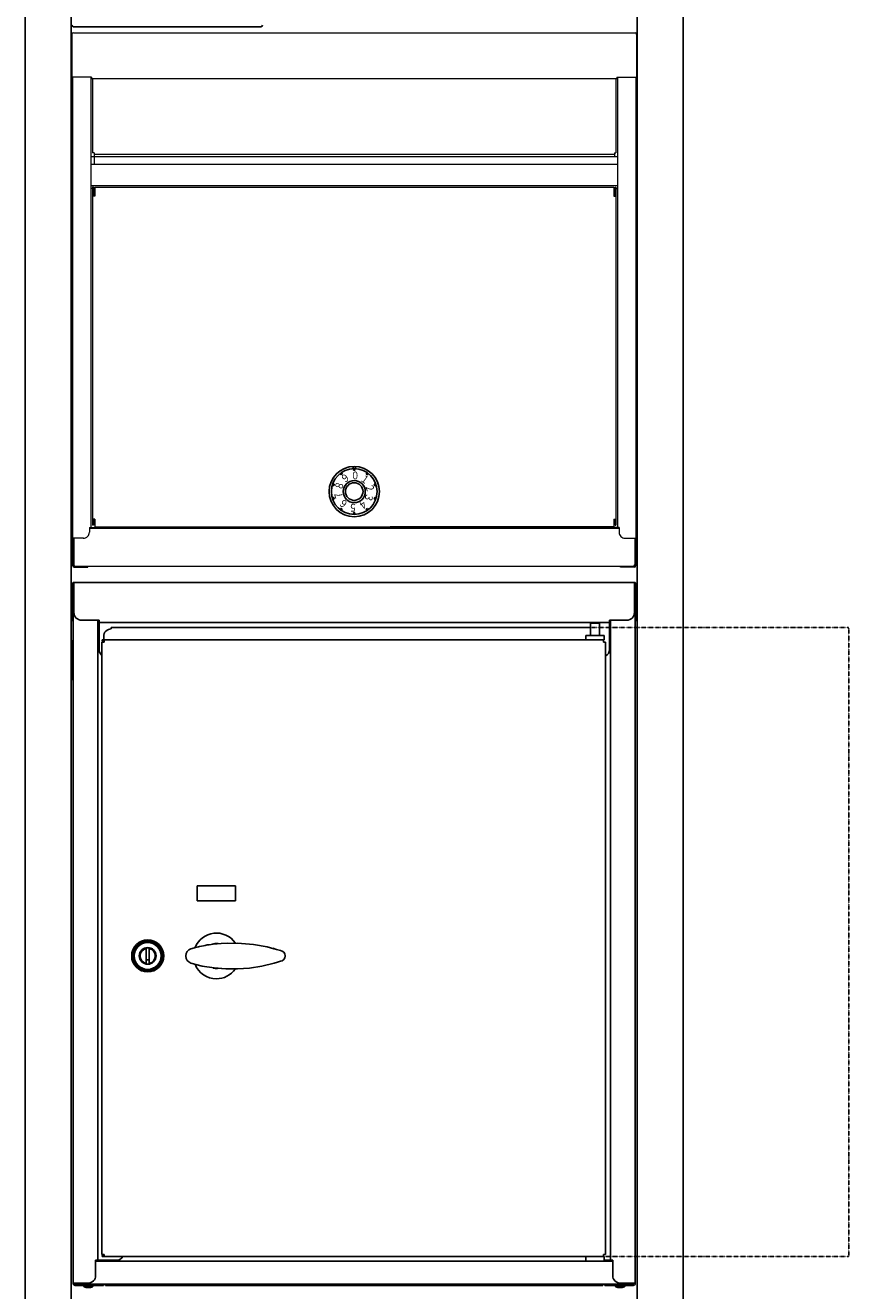
# Model space of a CAD drawing. Extents: x 0 to 27500, y 0 to 20000.
# Drawn here: x 24267 to 24807, y 16391 to 17220 of the extents above; entities that cross this region are included whole.
import ezdxf

# ---------------------------------------------------------------- set-up
doc = ezdxf.new("R2010")
doc.units = 0
doc.linetypes.add('PHANTOM2', pattern=[1.25, 0.625, -0.125, 0.125, -0.125, 0.125, -0.125])
doc.linetypes.add('YHIDDEN_1', pattern=[4, 3, -1])
doc.layers.add('YKK_A1', color=4, linetype='CONTINUOUS')
doc.styles.add('text-s', font='extslim2.shx', dxfattribs={"width": 0.6, "bigfont": 'extfont2.shx'})

msp = doc.modelspace()

# ---------------------------------------------------------------- linework, layer by layer
at = {"layer": 'YKK_A1'}
for p, q in [((24267, 17520), (24267, 16125)), ((24297, 16125), (24297, 17520)), ((24668, 17520), (24668, 16125)), ((24698, 16125), (24698, 17520)), ((24421.44, 17219), (24298.56, 17219)), ((24297.5, 16853.6), (24297.5, 16835)), ((24298.3, 16853.6), (24298.3, 16835)), ((24298.84, 16854.2), (24298.89, 16854.2)), ((24298.9, 16855), (24666.1, 16855)), ((24298.9, 16853.6), (24298.9, 16855)), ((24298.9, 16835.2), (24298.9, 16853.6)), ((24666.1, 16855), (24666.1, 16853.6)), ((24666.1, 16853.6), (24666.1, 16835.2)), ((24666.12, 16854.2), (24666.17, 16854.2)), ((24666.7, 16835), (24666.7, 16853.6)), ((24667.5, 16835), (24667.5, 16853.6)), ((24297.45, 16850), (24297.5, 16850)), ((24297.45, 16849), (24297.45, 16850)), ((24297.45, 16836), (24297.45, 16849)), ((24297.45, 16835), (24297.45, 16836)), ((24297.45, 16835), (24297.5, 16835)), ((24297.5, 16830), (24297.5, 16835)), ((24298.3, 16830), (24297.5, 16830)), ((24298.3, 16835), (24298.3, 16831.87)), ((24298.3, 16831.87), (24298.3, 16395.9)), ((24315.3, 16830.2), (24303.9, 16830.2)), ((24314.5, 16830.2), (24314.5, 16410.9)), ((24315.3, 16828.8), (24315.3, 16830.2)), ((24315.3, 16828.8), (24649.7, 16828.8)), ((24315.3, 16828.8), (24315.3, 16828.2)), ((24315.3, 16811), (24315.3, 16828.2)), ((24637.3, 16828.3), (24640.56, 16828.3)), ((24637.3, 16828.3), (24637.3, 16820.3)), ((24638.8, 16828.8), (24638.8, 16828.3)), ((24640.56, 16828.3), (24643.3, 16828.3)), ((24641.8, 16828.3), (24641.8, 16828.8)), ((24643.3, 16820.3), (24643.3, 16828.3)), ((24649.7, 16830.2), (24649.7, 16828.8)), ((24661.1, 16830.2), (24649.7, 16830.2)), ((24649.7, 16828.2), (24649.7, 16828.8)), ((24649.7, 16828.2), (24649.7, 16811)), ((24650.5, 16830.2), (24650.5, 16410.9)), ((24666.7, 16831.87), (24666.7, 16835)), ((24666.7, 16831.87), (24666.7, 16395.9)), ((24667.5, 16830), (24666.7, 16830)), ((24667.5, 16835), (24667.5, 16830)), ((24318.36, 16817.9), (24318.36, 16819.5)), ((24637.3, 16825.55), (24323.36, 16825.55)), ((24323.36, 16824.5), (24323.36, 16825.55)), ((24634.3, 16820.3), (24634.3, 16817.3)), ((24646.3, 16820.3), (24634.3, 16820.3)), ((24646.3, 16817.3), (24646.3, 16820.3)), ((24317.2, 16815.9), (24317.2, 16414.7)), ((24317.2, 16815.9), (24318.6, 16815.9)), ((24318.6, 16817.3), (24317.36, 16817.3)), ((24317.36, 16817.3), (24317.36, 16816.5)), ((24318.6, 16816.5), (24317.36, 16816.5)), ((24318.36, 16817.9), (24318.36, 16817.3)), ((24318.6, 16817.3), (24646.3, 16817.3)), ((24318.6, 16815.9), (24318.6, 16817.3)), ((24645.8, 16817.3), (24645.8, 16815.9)), ((24645.8, 16815.9), (24647.2, 16815.9)), ((24647.2, 16414.7), (24647.2, 16815.9)), ((24404.7, 16656.3), (24379.7, 16656.3)), ((24379.7, 16656.3), (24379.7, 16646.3)), ((24404.7, 16646.3), (24404.7, 16656.3)), ((24379.7, 16646.3), (24404.7, 16646.3)), ((24346.2, 16615.61), (24346.2, 16615.2)), ((24346.2, 16615.2), (24346.2, 16605.4)), ((24348.2, 16615.2), (24348.2, 16615.61)), ((24348.2, 16605.4), (24348.2, 16615.2)), ((24375.41, 16614.95), (24377.93, 16615.67)), ((24377.93, 16615.67), (24380.48, 16616.27)), ((24380.48, 16616.27), (24381.12, 16616.43)), ((24381.12, 16616.43), (24382.4, 16616.72)), ((24381.47, 16616.51), (24381.47, 16616.51)), ((24382.4, 16616.72), (24383.68, 16616.99)), ((24383.68, 16616.99), (24384.96, 16617.24)), ((24384.96, 16617.24), (24386.25, 16617.46)), ((24386.25, 16617.46), (24387.55, 16617.67)), ((24387.55, 16617.67), (24388.85, 16617.86)), ((24388.85, 16617.86), (24390.15, 16618.03)), ((24390.15, 16618.03), (24395.38, 16618.53)), ((24392.76, 16618.31), (24395.34, 16618.53)), ((24395.34, 16618.53), (24399.49, 16618.68)), ((24395.38, 16618.53), (24405.98, 16618.76)), ((24399.49, 16618.74), (24399.49, 16618.74)), ((24405.98, 16618.76), (24416.55, 16617.87)), ((24416.55, 16617.87), (24425.42, 16616.2)), ((24425.42, 16616.2), (24429.78, 16614.91)), ((24429.16, 16615.28), (24431.66, 16614.58)), ((24429.78, 16614.91), (24434.18, 16613.83)), ((24431.66, 16614.58), (24434.18, 16613.83)), ((24348.2, 16607.71), (24346.2, 16607.71)), ((24346.2, 16605.4), (24346.2, 16604.99)), ((24348.2, 16604.99), (24348.2, 16605.4)), ((24355.26, 16604.36), (24355.2, 16604.3)), ((24355.26, 16604.36), (24355.25, 16604.37)), ((24372.2, 16610.42), (24372.2, 16610.18)), ((24382.91, 16603.61), (24375.41, 16605.65)), ((24377.58, 16605.03), (24377.58, 16605.03)), ((24422.05, 16603.67), (24413.8, 16602.38)), ((24430.16, 16605.59), (24422.05, 16603.67)), ((24432.16, 16606.25), (24430.16, 16605.59)), ((24434.18, 16606.77), (24432.16, 16606.25)), ((24437.2, 16610.36), (24437.2, 16610.24)), ((24437.2, 16610.36), (24437.2, 16610.36)), ((24437.2, 16610.24), (24437.2, 16610.24)), ((24353.13, 16602.25), (24353.14, 16602.24)), ((24353.2, 16602.3), (24353.14, 16602.24)), ((24390.66, 16602.44), (24382.91, 16603.61)), ((24391.34, 16602.14), (24390.2, 16602.35)), ((24398.48, 16601.89), (24390.66, 16602.44)), ((24393, 16602.14), (24391.34, 16602.14)), ((24395.34, 16602.07), (24392.76, 16602.29)), ((24406.15, 16601.85), (24398.48, 16601.89)), ((24399.48, 16601.86), (24399.48, 16601.86)), ((24413.8, 16602.38), (24406.15, 16601.85)), ((24417.18, 16602.82), (24417.18, 16602.82)), ((24318.6, 16414.7), (24317.2, 16414.7)), ((24318.6, 16414.1), (24317.36, 16414.1)), ((24317.36, 16414.1), (24317.36, 16413.3)), ((24317.36, 16413.3), (24318.6, 16413.3)), ((24318.6, 16413.3), (24318.6, 16414.7)), ((24318.6, 16413.3), (24645.8, 16413.3)), ((24634.3, 16413.3), (24634.3, 16410.3)), ((24634.3, 16413.3), (24646.3, 16413.3)), ((24647.2, 16414.7), (24645.8, 16414.7)), ((24645.8, 16414.7), (24645.8, 16413.3)), ((24646.3, 16410.3), (24646.3, 16413.3)), ((24314.5, 16410.9), (24313.1, 16410.9)), ((24313.1, 16410.9), (24313.1, 16400.9)), ((24313.1, 16410.3), (24635.05, 16410.3)), ((24314.5, 16410.9), (24315.1, 16410.9)), ((24326.6, 16410.9), (24315.1, 16410.9)), ((24315.5, 16410.3), (24315.5, 16410.9)), ((24320.9, 16410.9), (24320.9, 16410.3)), ((24635.05, 16410.3), (24645.55, 16410.3)), ((24645.55, 16410.3), (24651.9, 16410.3)), ((24649.9, 16410.9), (24646.3, 16410.9)), ((24649.5, 16410.9), (24649.5, 16410.3)), ((24649.9, 16410.9), (24650.5, 16410.9)), ((24651.9, 16410.9), (24650.5, 16410.9)), ((24651.9, 16400.9), (24651.9, 16410.9)), ((24299.7, 16395.9), (24298.3, 16395.9)), ((24308.1, 16395.9), (24299.7, 16395.9)), ((24313.3, 16395.3), (24299.7, 16395.3)), ((24313.3, 16394.5), (24299.7, 16394.5)), ((24300.9, 16395.3), (24300.9, 16395.9)), ((24305.05, 16394.5), (24305.05, 16394)), ((24311.55, 16394), (24305.05, 16394)), ((24309.02, 16393), (24307.58, 16393)), ((24311.55, 16394), (24311.55, 16394.5)), ((24313.3, 16395.3), (24317.14, 16395.3)), ((24318.3, 16394.5), (24313.3, 16394.5)), ((24317.14, 16395.3), (24647.86, 16395.3)), ((24318.3, 16395.3), (24318.3, 16394.5)), ((24319.6, 16394.5), (24319.6, 16395.3)), ((24324.6, 16394.5), (24319.6, 16394.5)), ((24640.4, 16394.5), (24324.6, 16394.5)), ((24645.4, 16394.5), (24640.4, 16394.5)), ((24645.4, 16395.3), (24645.4, 16394.5)), ((24646.7, 16394.5), (24646.7, 16395.3)), ((24651.7, 16394.5), (24646.7, 16394.5)), ((24647.86, 16395.3), (24651.7, 16395.3)), ((24665.3, 16395.3), (24651.7, 16395.3)), ((24665.3, 16394.5), (24651.7, 16394.5)), ((24653.45, 16394.5), (24653.45, 16394)), ((24659.95, 16394), (24653.45, 16394)), ((24657.42, 16393), (24655.98, 16393)), ((24665.3, 16395.9), (24656.9, 16395.9)), ((24659.95, 16394), (24659.95, 16394.5)), ((24664.1, 16395.9), (24664.1, 16395.3)), ((24666.7, 16395.9), (24665.3, 16395.9))]:
    msp.add_line(p, q, dxfattribs=at)
at = {"layer": 'YKK_A1', "linetype": 'Continuous', "lineweight": 13}
for p, q in [((24297.53, 17214), (24297.53, 17186)), ((24298.48, 17215), (24666.53, 17215)), ((24667.53, 17214), (24667.53, 17186)), ((24310.43, 17186), (24297.53, 17186)), ((24298.03, 17186), (24298.03, 16866)), ((24310.03, 17186), (24310.03, 16890.9)), ((24310.43, 17186), (24310.43, 17185)), ((24310.43, 17185), (24654.63, 17185)), ((24311.03, 17185), (24311.03, 17136.5)), ((24654.03, 17185), (24654.03, 17136.5)), ((24654.63, 17186), (24654.63, 17185)), ((24654.63, 17186), (24667.53, 17186)), ((24655.03, 17186), (24655.03, 16890.9)), ((24667.03, 17186), (24667.03, 16866)), ((24312.03, 17136.5), (24311.03, 17136.5)), ((24312.03, 17136.5), (24312.03, 17129.5)), ((24312.03, 17135.5), (24653.03, 17135.5)), ((24653.03, 17136.5), (24654.03, 17136.5)), ((24653.03, 17136.5), (24653.03, 17134.06)), ((24310.03, 17134.06), (24655.03, 17134.06)), ((24310.03, 17129), (24655.03, 17129)), ((24310.03, 17115), (24655.03, 17115)), ((24311.03, 17113), (24310.03, 17113)), ((24311.63, 17114), (24311.03, 17114)), ((24311.03, 17114), (24311.03, 16892.5)), ((24311.63, 17114), (24311.63, 17108)), ((24312.53, 17114), (24652.53, 17114)), ((24312.53, 17114), (24312.53, 17108)), ((24652.53, 17114), (24652.53, 17108)), ((24653.43, 17114), (24654.03, 17114)), ((24653.43, 17114), (24653.43, 17108)), ((24654.03, 17114), (24654.03, 16892.5)), ((24654.03, 17113), (24655.03, 17113)), ((24312.53, 17108), (24311.03, 17108)), ((24652.53, 17108), (24654.03, 17108)), ((24312.53, 16896.5), (24311.03, 16896.5)), ((24311.63, 16896.5), (24311.63, 16892.5)), ((24312.53, 16896.5), (24312.53, 16891.5)), ((24652.53, 16896.5), (24652.53, 16891.5)), ((24652.53, 16896.5), (24654.03, 16896.5)), ((24653.43, 16896.5), (24653.43, 16892.5)), ((24309.03, 16890.9), (24317.03, 16890.9)), ((24309.03, 16890.9), (24309.03, 16887.9)), ((24309.03, 16890.5), (24656.03, 16890.5)), ((24311.63, 16892.5), (24311.03, 16892.5)), ((24312.53, 16891.5), (24652.53, 16891.5)), ((24317.03, 16891.5), (24317.03, 16890.9)), ((24652.53, 16891.5), (24506.12, 16891.5)), ((24648.03, 16891.5), (24648.03, 16890.9)), ((24656.03, 16890.9), (24648.03, 16890.9)), ((24653.43, 16892.5), (24654.03, 16892.5)), ((24656.03, 16890.9), (24656.03, 16887.9)), ((24305.03, 16883.9), (24298.03, 16883.9)), ((24298.53, 16883.9), (24298.53, 16866)), ((24298.73, 16883.9), (24298.73, 16866.5)), ((24660.03, 16883.9), (24667.03, 16883.9)), ((24666.33, 16883.9), (24666.33, 16866.5)), ((24666.53, 16883.9), (24666.53, 16866)), ((24666.03, 16865.5), (24299.03, 16865.5)), ((24299.03, 16865), (24308.03, 16865)), ((24308.03, 16865), (24308.03, 16865.5)), ((24657.03, 16865), (24657.03, 16865.5)), ((24666.03, 16865), (24657.03, 16865))]:
    msp.add_line(p, q, dxfattribs=at)
at = {"layer": 'YKK_A1', "linetype": 'Continuous'}
for p, q in [((24481.78, 16930.98), (24481.78, 16929.48)), ((24482.03, 16929.2), (24482.33, 16929.5)), ((24482.03, 16929.34), (24482.18, 16929.5)), ((24482.03, 16928.63), (24482.89, 16929.5)), ((24482.03, 16928.77), (24482.75, 16929.5)), ((24482.03, 16929.06), (24482.47, 16929.5)), ((24482.03, 16928.91), (24482.61, 16929.5)), ((24482.03, 16928.63), (24482.89, 16929.5)), ((24482.03, 16928.77), (24482.75, 16929.5)), ((24482.03, 16929.06), (24482.47, 16929.5)), ((24482.03, 16929.2), (24482.33, 16929.5)), ((24482.03, 16928.91), (24482.61, 16929.5)), ((24482.03, 16929.34), (24482.18, 16929.5)), ((24482.03, 16929.48), (24482.04, 16929.49)), ((24482.03, 16928.5), (24482.03, 16929.49)), ((24482.03, 16929.48), (24482.04, 16929.49)), ((24482.03, 16928.5), (24482.03, 16929.49)), ((24483.03, 16928.5), (24482.03, 16928.5)), ((24483.03, 16928.5), (24482.03, 16928.5)), ((24482.04, 16928.5), (24483.03, 16929.49)), ((24482.04, 16928.5), (24483.03, 16929.49)), ((24482.18, 16928.5), (24483.03, 16929.35)), ((24482.18, 16928.5), (24483.03, 16929.35)), ((24482.32, 16928.5), (24483.03, 16929.21)), ((24482.32, 16928.5), (24483.03, 16929.21)), ((24482.46, 16928.5), (24483.03, 16929.07)), ((24482.46, 16928.5), (24483.03, 16929.07)), ((24482.6, 16928.5), (24483.03, 16928.92)), ((24482.6, 16928.5), (24483.03, 16928.92)), ((24482.74, 16928.5), (24483.03, 16928.78)), ((24482.74, 16928.5), (24483.03, 16928.78)), ((24482.88, 16928.5), (24483.03, 16928.64)), ((24482.88, 16928.5), (24483.03, 16928.64)), ((24483.03, 16928.5), (24483.03, 16929.49)), ((24483.03, 16928.5), (24483.03, 16929.49)), ((24483.28, 16930.98), (24483.28, 16929.48)), ((24469.06, 16918.35), (24468.11, 16918.66)), ((24468.12, 16918.65), (24468.12, 16918.67)), ((24468.26, 16918.61), (24468.16, 16918.81)), ((24468.39, 16918.57), (24468.2, 16918.95)), ((24468.53, 16918.52), (24468.24, 16919.08)), ((24468.66, 16918.48), (24468.29, 16919.22)), ((24468.8, 16918.43), (24468.33, 16919.35)), ((24468.93, 16918.39), (24468.38, 16919.48)), ((24469.06, 16918.36), (24468.42, 16919.61)), ((24469.37, 16919.3), (24468.42, 16919.61)), ((24469.1, 16918.49), (24468.56, 16919.56)), ((24469.15, 16918.63), (24468.69, 16919.52)), ((24469.19, 16918.76), (24468.83, 16919.48)), ((24469.23, 16918.9), (24468.96, 16919.43)), ((24469.37, 16919.3), (24469.06, 16918.35)), ((24469.28, 16919.03), (24469.1, 16919.39)), ((24469.32, 16919.17), (24469.23, 16919.35)), ((24473.89, 16925.53), (24473.31, 16926.33)), ((24473.32, 16926.32), (24473.32, 16926.34)), ((24473.4, 16926.21), (24473.43, 16926.43)), ((24473.48, 16926.1), (24473.55, 16926.52)), ((24473.57, 16925.98), (24473.66, 16926.6)), ((24473.65, 16925.87), (24473.78, 16926.69)), ((24473.73, 16925.75), (24473.89, 16926.77)), ((24473.82, 16925.64), (24474.01, 16926.85)), ((24474.7, 16926.12), (24473.89, 16925.53)), ((24473.9, 16925.54), (24474.12, 16926.92)), ((24474.02, 16925.62), (24474.2, 16926.81)), ((24474.7, 16926.12), (24474.12, 16926.92)), ((24474.13, 16925.7), (24474.29, 16926.69)), ((24474.24, 16925.79), (24474.37, 16926.58)), ((24474.36, 16925.87), (24474.45, 16926.46)), ((24474.47, 16925.95), (24474.54, 16926.35)), ((24474.59, 16926.04), (24474.62, 16926.23)), ((24490.35, 16926.12), (24490.93, 16926.92)), ((24491.16, 16925.53), (24490.35, 16926.12)), ((24490.36, 16926.11), (24491.74, 16926.33)), ((24490.43, 16926.23), (24491.64, 16926.42)), ((24490.47, 16926.03), (24491.66, 16926.22)), ((24490.51, 16926.34), (24491.52, 16926.5)), ((24490.59, 16926.45), (24491.41, 16926.58)), ((24490.59, 16925.95), (24491.58, 16926.1)), ((24490.68, 16926.57), (24491.3, 16926.67)), ((24490.7, 16925.86), (24491.49, 16925.99)), ((24490.76, 16926.68), (24491.18, 16926.75)), ((24490.82, 16925.78), (24491.41, 16925.88)), ((24490.84, 16926.8), (24491.06, 16926.83)), ((24490.93, 16926.91), (24490.94, 16926.92)), ((24490.93, 16925.7), (24491.33, 16925.76)), ((24491.05, 16925.62), (24491.24, 16925.65)), ((24491.16, 16925.53), (24491.74, 16926.33)), ((24495.69, 16919.3), (24496.63, 16919.61)), ((24496, 16918.35), (24495.69, 16919.3)), ((24495.69, 16919.29), (24496.94, 16918.66)), ((24495.73, 16919.16), (24496.8, 16918.61)), ((24495.78, 16919.02), (24496.67, 16918.57)), ((24495.81, 16919.34), (24496.9, 16918.79)), ((24495.82, 16918.89), (24496.53, 16918.53)), ((24495.86, 16918.75), (24496.4, 16918.48)), ((24495.95, 16919.39), (24496.86, 16918.92)), ((24496, 16918.35), (24496.94, 16918.66)), ((24496.08, 16919.43), (24496.82, 16919.05)), ((24496.21, 16919.47), (24496.77, 16919.19)), ((24496.35, 16919.52), (24496.73, 16919.32)), ((24496.48, 16919.56), (24496.68, 16919.46)), ((24496.62, 16919.6), (24496.63, 16919.6)), ((24469.06, 16910.65), (24468.11, 16910.34)), ((24469.32, 16909.84), (24468.25, 16910.39)), ((24469.28, 16909.98), (24468.38, 16910.43)), ((24469.23, 16910.11), (24468.52, 16910.47)), ((24469.19, 16910.25), (24468.65, 16910.52)), ((24469.14, 16910.38), (24468.79, 16910.56)), ((24469.1, 16910.51), (24468.92, 16910.61)), ((24469.06, 16910.65), (24469.37, 16909.7)), ((24495.69, 16909.7), (24496, 16910.65)), ((24495.9, 16910.37), (24496.36, 16909.48)), ((24495.91, 16918.62), (24496.26, 16918.44)), ((24495.95, 16918.48), (24496.13, 16918.39)), ((24495.95, 16910.5), (24496.49, 16909.44)), ((24495.99, 16910.64), (24496.63, 16909.39)), ((24496, 16910.65), (24496.94, 16910.34)), ((24496.12, 16910.61), (24496.68, 16909.52)), ((24496.25, 16910.56), (24496.72, 16909.65)), ((24496.39, 16910.52), (24496.77, 16909.78)), ((24496.52, 16910.48), (24496.81, 16909.92)), ((24496.66, 16910.43), (24496.85, 16910.05)), ((24496.79, 16910.39), (24496.89, 16910.19)), ((24469.36, 16909.71), (24468.12, 16910.34)), ((24469.24, 16909.66), (24468.15, 16910.21)), ((24469.11, 16909.61), (24468.19, 16910.08)), ((24468.97, 16909.57), (24468.23, 16909.95)), ((24468.84, 16909.53), (24468.28, 16909.81)), ((24468.7, 16909.48), (24468.32, 16909.68)), ((24468.57, 16909.44), (24468.37, 16909.54)), ((24469.37, 16909.7), (24468.42, 16909.39)), ((24468.43, 16909.4), (24468.42, 16909.4)), ((24473.89, 16903.47), (24473.31, 16902.67)), ((24474.69, 16902.89), (24473.31, 16902.67)), ((24474.58, 16902.97), (24473.39, 16902.78)), ((24474.62, 16902.77), (24473.42, 16902.58)), ((24474.46, 16903.05), (24473.48, 16902.9)), ((24474.54, 16902.66), (24473.53, 16902.5)), ((24474.35, 16903.13), (24473.56, 16903.01)), ((24474.24, 16903.22), (24473.64, 16903.12)), ((24474.46, 16902.54), (24473.64, 16902.41)), ((24474.12, 16903.3), (24473.73, 16903.24)), ((24474.38, 16902.43), (24473.75, 16902.33)), ((24474.01, 16903.38), (24473.81, 16903.35)), ((24474.29, 16902.32), (24473.87, 16902.25)), ((24473.89, 16903.47), (24474.7, 16902.88)), ((24474.21, 16902.2), (24473.99, 16902.17)), ((24474.13, 16902.09), (24474.11, 16902.08)), ((24474.7, 16902.88), (24474.12, 16902.08)), ((24490.35, 16902.88), (24491.16, 16903.47)), ((24490.35, 16902.88), (24490.93, 16902.08)), ((24490.47, 16902.96), (24490.43, 16902.77)), ((24490.58, 16903.05), (24490.52, 16902.65)), ((24490.69, 16903.13), (24490.6, 16902.54)), ((24490.81, 16903.21), (24490.68, 16902.42)), ((24490.92, 16903.3), (24490.77, 16902.31)), ((24491.04, 16903.38), (24490.85, 16902.19)), ((24491.15, 16903.46), (24490.93, 16902.08)), ((24491.24, 16903.36), (24491.05, 16902.15)), ((24491.16, 16903.47), (24491.74, 16902.67)), ((24491.32, 16903.25), (24491.16, 16902.23)), ((24491.4, 16903.13), (24491.27, 16902.31)), ((24491.49, 16903.02), (24491.39, 16902.4)), ((24491.57, 16902.9), (24491.5, 16902.48)), ((24491.65, 16902.79), (24491.62, 16902.57)), ((24491.74, 16902.67), (24491.73, 16902.66)), ((24495.69, 16909.7), (24496.63, 16909.39)), ((24495.73, 16909.83), (24495.82, 16909.65)), ((24495.77, 16909.97), (24495.96, 16909.61)), ((24495.82, 16910.1), (24496.09, 16909.57)), ((24495.86, 16910.24), (24496.22, 16909.52)), ((24496.93, 16910.35), (24496.94, 16910.33)), ((24482.17, 16900.5), (24482.03, 16900.36)), ((24482.59, 16900.5), (24482.03, 16899.93)), ((24482.73, 16900.5), (24482.03, 16899.79)), ((24482.31, 16900.5), (24482.03, 16900.22)), ((24483.02, 16900.5), (24482.03, 16899.51)), ((24482.45, 16900.5), (24482.03, 16900.08)), ((24482.87, 16900.5), (24482.03, 16899.65)), ((24482.03, 16900.5), (24482.03, 16899.51)), ((24482.03, 16900.5), (24483.03, 16900.5)), ((24483.03, 16900.37), (24482.16, 16899.5)), ((24483.03, 16900.23), (24482.3, 16899.5)), ((24483.03, 16900.09), (24482.44, 16899.5)), ((24483.03, 16899.94), (24482.58, 16899.5)), ((24483.03, 16899.8), (24482.72, 16899.5)), ((24483.03, 16899.66), (24482.87, 16899.5)), ((24483.03, 16899.52), (24483.01, 16899.51)), ((24483.03, 16900.5), (24483.03, 16899.51))]:
    msp.add_line(p, q, dxfattribs=at)
at = {"layer": 'YKK_A1', "linetype": 'PHANTOM2', "ltscale": 0.3}
for p, q in [((24806.34, 16825.55), (24636.8, 16825.55)), ((24806.53, 16825.55), (24806.53, 16413.3)), ((24806.34, 16413.3), (24636.8, 16413.3))]:
    msp.add_line(p, q, dxfattribs=at)
at = {"layer": 'YKK_A1', "linetype": 'Continuous', "lineweight": 30, "ltscale": 0.5}
for p, q in [((24298, 16816.5), (24297, 16816.5)), ((24297, 16816.5), (24297, 16791.5)), ((24298, 16791.5), (24298, 16816.5)), ((24297, 16791.5), (24298, 16791.5))]:
    msp.add_line(p, q, dxfattribs=at)
at = {"layer": 'YKK_A1', "linetype": 'YHIDDEN_1', "lineweight": 30, "ltscale": 0.2}
for p, q in [((24297, 16807.5), (24298, 16807.5)), ((24297, 16800.5), (24298, 16800.5))]:
    msp.add_line(p, q, dxfattribs=at)
at = {"layer": 'YKK_A1', "linetype": 'Continuous'}
for radius in [16.5, 15, 7.25, 5.75]:
    msp.add_circle((24482.53, 16914.5), radius, dxfattribs=at)
at = {"layer": 'YKK_A1'}
for radius in [10.5, 10, 9.5, 9, 8.8, 5.5]:
    msp.add_circle((24347.2, 16610.3), radius, dxfattribs=at)
for centre, radius, start, end in [((24298.56, 17220), 1, 183.5, 270), ((24421.44, 17220), 1, 270, 356.5), ((24298.9, 16853.6), 1.4, 90, 180), ((24298.9, 16853.6), 0.6, 96.31776, 180), ((24666.1, 16853.6), 1.4, 0, 90), ((24666.1, 16853.6), 0.6, 0, 83.68224), ((24303.9, 16835.2), 5, 180, 270), ((24661.1, 16835.2), 5, 270, 0), ((24323.36, 16819.5), 5, 90, 180), ((24320.3, 16811), 5, 180, 231.68393), ((24644.7, 16811), 5, 300.00003, 0), ((24392.2, 16610.3), 15, 34.69511, 158.28161), ((24347.2, 16610.3), 5, 101.53696, 258.46304), ((24347.2, 16610.3), 5.4, 79.32807, 100.67193), ((24347.2, 16610.3), 5, 281.53696, 78.46304), ((24377, 16610.42), 4.8, 109.32828, 180.00027), ((24392.2, 16610.3), 8.2, 81.52373, 110.30009), ((24433.7, 16610.36), 3.5, 0.00008, 82.20993), ((24347.2, 16610.3), 5.4, 259.32807, 280.67193), ((24377, 16610.18), 4.8, 179.99981, 250.67163), ((24392.2, 16610.3), 15, 201.26573, 270), ((24433.7, 16610.24), 3.5, 277.78984, 0.00026), ((24433.7, 16610.24), 3.5, 277.78326, 359.99987), ((24392.2, 16610.3), 15, 270, 325.15934), ((24326.6, 16415.9), 5, 270, 328.66775), ((24638.4, 16415.9), 5, 211.33225, 214.91521), ((24308.1, 16400.9), 5, 270, 0), ((24656.9, 16400.9), 5, 180, 270), ((24299.7, 16395.9), 1.4, 180, 270), ((24299.7, 16395.9), 0.6, 180, 270), ((24300.9, 16396.7), 1.4, 214.8499, 270), ((24308.3, 16398.52), 5.57, 234.29788, 262.5783), ((24308.3, 16398.52), 5.57, 277.4217, 305.70212), ((24656.7, 16398.52), 5.57, 234.29788, 262.5783), ((24656.7, 16398.52), 5.57, 277.4217, 305.70212), ((24664.1, 16396.7), 1.4, 270, 325.1501), ((24665.3, 16395.9), 1.4, 270, 0), ((24665.3, 16395.9), 0.6, 270, 0)]:
    msp.add_arc(centre, radius, start, end, dxfattribs=at)
at = {"layer": 'YKK_A1', "linetype": 'Continuous', "lineweight": 13}
for centre, radius, start, end in [((24298.52, 17214), 1, 90, 180), ((24666.53, 17214), 1, 0, 90), ((24305.02, 16887.9), 4, 270, 0.00001), ((24660.03, 16887.9), 4, 179.99999, 270), ((24299.03, 16866), 1, 180, 270), ((24299.03, 16866), 0.5, 180, 270), ((24299.73, 16866.5), 1, 180, 270), ((24665.33, 16866.5), 1, 270, 0), ((24666.03, 16866), 1, 270, 0), ((24666.03, 16866), 0.5, 270, 0)]:
    msp.add_arc(centre, radius, start, end, dxfattribs=at)

# ---------------------------------------------------------------- texts
at = {"layer": 'YKK_A1', "style": 'text-s', "width": 0.808824}
msp.add_text('０', height=5.1, dxfattribs=at).set_placement((24480.35, 16922.51))
for s, rotation, p in [('８', 71.99999, (24474.27, 16914.92)), ('９', 36, (24475.82, 16919.65)), ('１', 324, (24485.83, 16922.13)), ('２', 288, (24489.58, 16918.66)), ('７', 108.00001, (24475.54, 16910.04)), ('３', 252, (24490.56, 16913.93)), ('６', 143.99999, (24479.22, 16906.99)), ('５', 179.99999, (24484.51, 16906.49)), ('４', 216, (24489.08, 16909.57))]:
    msp.add_text(s, height=5.1, rotation=rotation, dxfattribs=at).set_placement(p)

doc.saveas('drawing.dxf')
